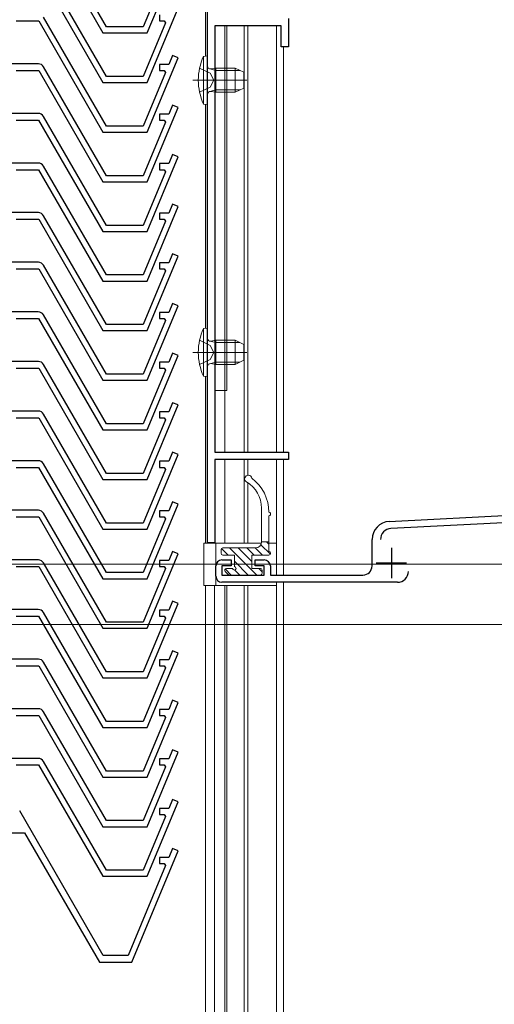
# Model space of a CAD drawing. Extents: x 0 to 1389, y 0 to 2245.
# Drawn here: x 221 to 299, y 1418 to 1581 of the extents above; entities that cross this region are included whole.
import ezdxf

# ---------------------------------------------------------------- set-up
doc = ezdxf.new("R2010")
doc.units = 0
doc.linetypes.add('YCENTER_1', pattern=[13, 10, -1, 1, -1])
doc.linetypes.add('YHIDDEN_1', pattern=[4, 3, -1])
for name, color, linetype, lineweight in [('YKK_11', 7, 'CONTINUOUS', 30), ('YKK_12', 2, 'CONTINUOUS', 13), ('YKK_13', 4, 'CONTINUOUS', 13), ('YKK_D', 6, 'CONTINUOUS', 13)]:
    doc.layers.add(name, color=color, linetype=linetype, lineweight=lineweight)

msp = doc.modelspace()

# ---------------------------------------------------------------- linework, layer by layer
at = {"layer": 'YKK_11'}
for p, q in [((224.03, 1597.09), (234.65, 1578.69)), ((235.23, 1579.69), (224.84, 1597.69)), ((241.97, 1578.69), (247.07, 1591)), ((224.02, 1588.89), (234.65, 1570.49)), ((235.22, 1571.49), (224.83, 1589.49)), ((244.98, 1588.56), (241.3, 1579.69)), ((241.96, 1570.49), (247.06, 1582.8)), ((251.9, 1494.39), (251.9, 1582.94)), ((220.31, 1580.69), (224.03, 1580.69)), ((224.03, 1580.69), (234.65, 1562.29)), ((235.23, 1563.29), (224.84, 1581.29)), ((244.97, 1580.36), (241.3, 1571.49)), ((244, 1581.69), (244, 1580.69)), ((244, 1580.69), (244.76, 1580.69)), ((244.76, 1580.69), (244.97, 1580.36)), ((265.3, 1581.09), (265.3, 1576.39)), ((241.3, 1579.69), (235.23, 1579.69)), ((264.1, 1579.89), (253.1, 1579.89)), ((253.1, 1579.89), (253.1, 1509.39)), ((264.1, 1576.39), (264.1, 1579.89)), ((234.65, 1578.69), (241.97, 1578.69)), ((265.3, 1576.39), (264.1, 1576.39)), ((241.97, 1562.29), (247.07, 1574.6)), ((246.15, 1574.98), (245.53, 1573.49)), ((247.07, 1574.6), (246.15, 1574.98)), ((223.97, 1573.59), (160.63, 1573.59)), ((220.31, 1572.49), (224.03, 1572.49)), ((224.03, 1572.49), (234.65, 1554.09)), ((235.23, 1555.09), (224.84, 1573.09)), ((245.53, 1573.49), (244.01, 1573.49)), ((244.01, 1573.49), (244.01, 1572.49)), ((244.01, 1572.49), (244.77, 1572.49)), ((244.77, 1572.49), (244.98, 1572.16)), ((241.3, 1571.49), (235.22, 1571.49)), ((244.98, 1572.16), (241.3, 1563.29)), ((234.65, 1570.49), (241.96, 1570.49)), ((241.97, 1554.09), (247.07, 1566.4)), ((246.15, 1566.78), (245.53, 1565.29)), ((247.07, 1566.4), (246.15, 1566.78)), ((223.96, 1565.39), (160.62, 1565.39)), ((220.3, 1564.29), (224.02, 1564.29)), ((224.02, 1564.29), (234.65, 1545.89)), ((235.22, 1546.89), (224.83, 1564.89)), ((245.53, 1565.29), (244.01, 1565.29)), ((244.01, 1565.29), (244.01, 1564.29)), ((244.01, 1564.29), (244.77, 1564.29)), ((244.77, 1564.29), (244.98, 1563.96)), ((241.3, 1563.29), (235.23, 1563.29)), ((244.98, 1563.96), (241.3, 1555.09)), ((234.65, 1562.29), (241.97, 1562.29)), ((241.96, 1545.89), (247.06, 1558.2)), ((246.14, 1558.58), (245.52, 1557.09)), ((247.06, 1558.2), (246.14, 1558.58)), ((223.96, 1557.19), (160.62, 1557.19)), ((220.3, 1556.09), (224.02, 1556.09)), ((224.02, 1556.09), (234.65, 1537.69)), ((235.22, 1538.69), (224.83, 1556.69)), ((245.52, 1557.09), (244, 1557.09)), ((244, 1557.09), (244, 1556.09)), ((244, 1556.09), (244.76, 1556.09)), ((244.76, 1556.09), (244.97, 1555.76)), ((241.3, 1555.09), (235.23, 1555.09)), ((244.97, 1555.76), (241.3, 1546.89)), ((234.65, 1554.09), (241.97, 1554.09)), ((241.96, 1537.69), (247.06, 1550)), ((246.14, 1550.38), (245.52, 1548.89)), ((247.06, 1550), (246.14, 1550.38)), ((223.97, 1548.99), (160.63, 1548.99)), ((220.31, 1547.89), (224.03, 1547.89)), ((224.03, 1547.89), (234.65, 1529.49)), ((235.23, 1530.49), (224.84, 1548.49)), ((245.52, 1548.89), (244, 1548.89)), ((244, 1548.89), (244, 1547.89)), ((244, 1547.89), (244.76, 1547.89)), ((244.76, 1547.89), (244.97, 1547.56)), ((241.3, 1546.89), (235.22, 1546.89)), ((244.97, 1547.56), (241.3, 1538.69)), ((234.65, 1545.89), (241.96, 1545.89)), ((241.97, 1529.49), (247.07, 1541.8)), ((246.15, 1542.18), (245.53, 1540.69)), ((247.07, 1541.8), (246.15, 1542.18)), ((223.97, 1540.79), (160.63, 1540.79)), ((220.31, 1539.69), (224.03, 1539.69)), ((224.03, 1539.69), (234.65, 1521.29)), ((235.23, 1522.29), (224.84, 1540.29)), ((245.53, 1540.69), (244.01, 1540.69)), ((244.01, 1540.69), (244.01, 1539.69)), ((244.01, 1539.69), (244.77, 1539.69)), ((244.77, 1539.69), (244.98, 1539.36)), ((241.3, 1538.69), (235.22, 1538.69)), ((244.98, 1539.36), (241.3, 1530.49)), ((234.65, 1537.69), (241.96, 1537.69)), ((241.97, 1521.29), (247.07, 1533.6)), ((246.15, 1533.98), (245.53, 1532.49)), ((247.07, 1533.6), (246.15, 1533.98)), ((223.96, 1532.59), (160.62, 1532.59)), ((235.22, 1514.09), (224.83, 1532.09)), ((245.53, 1532.49), (244.01, 1532.49)), ((244.01, 1532.49), (244.01, 1531.49)), ((220.3, 1531.49), (224.02, 1531.49)), ((224.02, 1531.49), (234.65, 1513.09)), ((241.3, 1530.49), (235.23, 1530.49)), ((244.98, 1531.16), (241.3, 1522.29)), ((244.01, 1531.49), (244.77, 1531.49)), ((244.77, 1531.49), (244.98, 1531.16)), ((234.65, 1529.49), (241.97, 1529.49)), ((241.96, 1513.09), (247.06, 1525.4)), ((246.14, 1525.78), (245.52, 1524.29)), ((247.06, 1525.4), (246.14, 1525.78)), ((223.97, 1524.39), (160.63, 1524.39)), ((235.23, 1505.89), (224.84, 1523.89)), ((245.52, 1524.29), (244, 1524.29)), ((244, 1524.29), (244, 1523.29)), ((220.31, 1523.29), (224.03, 1523.29)), ((224.03, 1523.29), (234.65, 1504.89)), ((241.3, 1522.29), (235.23, 1522.29)), ((244.97, 1522.96), (241.3, 1514.09)), ((244, 1523.29), (244.76, 1523.29)), ((244.76, 1523.29), (244.97, 1522.96)), ((234.65, 1521.29), (241.97, 1521.29)), ((241.97, 1504.89), (247.07, 1517.2)), ((246.15, 1517.58), (245.53, 1516.09)), ((247.07, 1517.2), (246.15, 1517.58)), ((223.97, 1516.19), (160.63, 1516.19)), ((235.23, 1497.69), (224.84, 1515.69)), ((245.53, 1516.09), (244.01, 1516.09)), ((244.01, 1516.09), (244.01, 1515.09)), ((220.31, 1515.09), (224.03, 1515.09)), ((224.03, 1515.09), (234.65, 1496.69)), ((241.3, 1514.09), (235.22, 1514.09)), ((244.98, 1514.76), (241.3, 1505.89)), ((244.01, 1515.09), (244.77, 1515.09)), ((244.77, 1515.09), (244.98, 1514.76)), ((234.65, 1513.09), (241.96, 1513.09)), ((241.97, 1496.69), (247.07, 1509)), ((246.15, 1509.38), (245.53, 1507.89)), ((247.07, 1509), (246.15, 1509.38)), ((253.1, 1509.39), (265.3, 1509.39)), ((265.3, 1509.39), (265.3, 1508.19)), ((223.96, 1507.99), (160.62, 1507.99)), ((235.22, 1489.49), (224.83, 1507.49)), ((245.53, 1507.89), (244.01, 1507.89)), ((244.01, 1507.89), (244.01, 1506.89)), ((265.3, 1508.19), (253.1, 1508.19)), ((253.1, 1508.19), (253.1, 1494.39)), ((220.3, 1506.89), (224.02, 1506.89)), ((224.02, 1506.89), (234.65, 1488.49)), ((241.3, 1505.89), (235.23, 1505.89)), ((244.98, 1506.56), (241.3, 1497.69)), ((244.01, 1506.89), (244.77, 1506.89)), ((244.77, 1506.89), (244.98, 1506.56)), ((234.65, 1504.89), (241.97, 1504.89)), ((241.96, 1488.49), (247.06, 1500.8)), ((246.14, 1501.18), (245.52, 1499.69)), ((247.06, 1500.8), (246.14, 1501.18)), ((223.97, 1499.79), (160.63, 1499.79)), ((235.23, 1481.29), (224.84, 1499.29)), ((245.52, 1499.69), (244, 1499.69)), ((244, 1499.69), (244, 1498.69)), ((220.31, 1498.69), (224.03, 1498.69)), ((224.03, 1498.69), (234.65, 1480.29)), ((241.3, 1497.69), (235.23, 1497.69)), ((244.97, 1498.36), (241.3, 1489.49)), ((244, 1498.69), (244.76, 1498.69)), ((244.76, 1498.69), (244.97, 1498.36)), ((234.65, 1496.69), (241.97, 1496.69)), ((253.1, 1494.39), (251.9, 1494.39)), ((241.97, 1480.29), (247.07, 1492.6)), ((246.15, 1492.98), (245.53, 1491.49)), ((247.07, 1492.6), (246.15, 1492.98)), ((223.97, 1491.59), (160.63, 1491.59)), ((235.23, 1473.09), (224.84, 1491.09)), ((245.53, 1491.49), (244.01, 1491.49)), ((244.01, 1491.49), (244.01, 1490.49)), ((220.31, 1490.49), (224.03, 1490.49)), ((224.03, 1490.49), (234.65, 1472.09)), ((241.3, 1489.49), (235.22, 1489.49)), ((244.98, 1490.16), (241.3, 1481.29)), ((244.01, 1490.49), (244.77, 1490.49)), ((244.77, 1490.49), (244.98, 1490.16)), ((234.65, 1488.49), (241.96, 1488.49)), ((241.97, 1472.09), (247.07, 1484.4)), ((246.15, 1484.78), (245.53, 1483.29)), ((247.07, 1484.4), (246.15, 1484.78)), ((223.96, 1483.39), (160.62, 1483.39)), ((235.22, 1464.89), (224.83, 1482.89)), ((245.53, 1483.29), (244.01, 1483.29)), ((244.01, 1483.29), (244.01, 1482.29)), ((220.3, 1482.29), (224.02, 1482.29)), ((224.02, 1482.29), (234.65, 1463.89)), ((241.3, 1481.29), (235.23, 1481.29)), ((244.98, 1481.96), (241.3, 1473.09)), ((244.01, 1482.29), (244.77, 1482.29)), ((244.77, 1482.29), (244.98, 1481.96)), ((234.65, 1480.29), (241.97, 1480.29)), ((241.96, 1463.89), (247.06, 1476.2)), ((246.14, 1476.58), (245.52, 1475.09)), ((247.06, 1476.2), (246.14, 1476.58)), ((223.97, 1475.19), (160.63, 1475.19)), ((235.23, 1456.69), (224.84, 1474.69)), ((245.52, 1475.09), (244, 1475.09)), ((244, 1475.09), (244, 1474.09)), ((220.31, 1474.09), (224.03, 1474.09)), ((224.03, 1474.09), (234.65, 1455.69)), ((241.3, 1473.09), (235.23, 1473.09)), ((244.97, 1473.76), (241.3, 1464.89)), ((244, 1474.09), (244.76, 1474.09)), ((244.76, 1474.09), (244.97, 1473.76)), ((234.65, 1472.09), (241.97, 1472.09)), ((246.15, 1468.38), (245.53, 1466.89)), ((247.07, 1468), (246.15, 1468.38)), ((223.97, 1466.99), (160.63, 1466.99)), ((235.23, 1448.49), (224.84, 1466.49)), ((241.97, 1455.69), (247.07, 1468)), ((245.53, 1466.89), (244.01, 1466.89)), ((244.01, 1466.89), (244.01, 1465.89)), ((220.31, 1465.89), (224.03, 1465.89)), ((224.03, 1465.89), (234.65, 1447.49)), ((241.3, 1464.89), (235.22, 1464.89)), ((244.98, 1465.56), (241.3, 1456.69)), ((244.01, 1465.89), (244.77, 1465.89)), ((244.77, 1465.89), (244.98, 1465.56)), ((234.65, 1463.89), (241.96, 1463.89)), ((246.15, 1460.18), (245.53, 1458.69)), ((247.07, 1459.8), (246.15, 1460.18)), ((223.96, 1458.79), (160.62, 1458.79)), ((235.22, 1440.29), (224.83, 1458.29)), ((241.97, 1447.49), (247.07, 1459.8)), ((245.53, 1458.69), (244.01, 1458.69)), ((244.01, 1458.69), (244.01, 1457.69)), ((220.3, 1457.69), (224.02, 1457.69)), ((224.02, 1457.69), (234.65, 1439.29)), ((241.3, 1456.69), (235.23, 1456.69)), ((244.98, 1457.36), (241.3, 1448.49)), ((244.01, 1457.69), (244.77, 1457.69)), ((244.77, 1457.69), (244.98, 1457.36)), ((234.65, 1455.69), (241.97, 1455.69)), ((246.14, 1451.98), (245.52, 1450.49)), ((247.06, 1451.6), (246.14, 1451.98)), ((241.96, 1439.29), (247.06, 1451.6)), ((245.52, 1450.49), (244, 1450.49)), ((244, 1450.49), (244, 1449.49)), ((234.69, 1426.19), (220.89, 1450.09)), ((244.97, 1449.16), (241.3, 1440.29)), ((244, 1449.49), (244.76, 1449.49)), ((244.76, 1449.49), (244.97, 1449.16)), ((234.65, 1447.49), (241.97, 1447.49)), ((241.3, 1448.49), (235.23, 1448.49)), ((216.8, 1446.49), (221.7, 1446.49)), ((221.7, 1446.49), (234.05, 1425.09)), ((246.14, 1443.88), (245.52, 1442.39)), ((247.06, 1443.5), (246.14, 1443.88)), ((239.44, 1425.09), (247.06, 1443.5)), ((245.52, 1442.39), (244, 1442.39)), ((244, 1442.39), (244, 1441.39)), ((244.97, 1441.06), (238.81, 1426.19)), ((244, 1441.39), (244.76, 1441.39)), ((244.76, 1441.39), (244.97, 1441.06)), ((234.65, 1439.29), (241.96, 1439.29)), ((241.3, 1440.29), (235.22, 1440.29)), ((238.81, 1426.19), (234.69, 1426.19)), ((234.05, 1425.09), (239.44, 1425.09))]:
    msp.add_line(p, q, dxfattribs=at)
at = {"layer": 'YKK_11', "color": 0, "linetype": 'ByBlock', "lineweight": -2, "ltscale": 0.5}
for p, q in [((281.94, 1497.95), (351.3, 1501.59)), ((322.81, 1498.89), (282.21, 1496.76)), ((279.1, 1490.59), (279.1, 1494.96)), ((254.3, 1491.59), (255.8, 1491.59)), ((255.8, 1491.59), (255.8, 1490.59)), ((259.8, 1490.59), (259.8, 1491.59)), ((259.8, 1491.59), (261.3, 1491.59)), ((253.3, 1488.89), (253.3, 1490.59)), ((255.8, 1490.59), (254.3, 1490.59)), ((254.3, 1490.59), (254.3, 1489.09)), ((261.3, 1490.59), (259.8, 1490.59)), ((261.3, 1489.09), (261.3, 1490.59)), ((262.3, 1490.59), (262.3, 1489.09)), ((254.3, 1489.09), (261.3, 1489.09)), ((283.3, 1487.89), (254.3, 1487.89)), ((262.3, 1489.09), (277.6, 1489.09))]:
    msp.add_line(p, q, dxfattribs=at)
at = {"layer": 'YKK_11', "color": 2, "ltscale": 0.5}
for p, q in [((282.3, 1493.59), (282.3, 1488.59)), ((279.8, 1491.09), (284.8, 1491.09))]:
    msp.add_line(p, q, dxfattribs=at)
at = {"layer": 'YKK_11'}
for centre in [(223.97, 1572.59), (223.96, 1564.39), (223.96, 1556.19), (223.97, 1547.99), (223.97, 1539.79), (223.96, 1531.59), (223.97, 1523.39), (223.97, 1515.19), (223.96, 1506.99), (223.97, 1498.79), (223.97, 1490.59), (223.96, 1482.39), (223.97, 1474.19), (223.97, 1465.99), (223.96, 1457.79)]:
    msp.add_arc(centre, 1, 30, 90, dxfattribs=at)
at = {"layer": 'YKK_11', "color": 0, "linetype": 'ByBlock', "lineweight": -2, "ltscale": 0.5}
for centre, radius, start, end in [((282.1, 1494.96), 3, 93, 180), ((282.3, 1494.97), 1.8, 93, 180), ((254.3, 1490.59), 1, 90, 180), ((261.3, 1490.59), 1, 0, 90), ((277.6, 1490.59), 1.5, 270, 360), ((283.3, 1489.69), 1.8, 270, 360), ((254.3, 1488.89), 1, 180, 270)]:
    msp.add_arc(centre, radius, start, end, dxfattribs=at)
at = {"layer": 'YKK_12', "linetype": 'Continuous'}
for p, q in [((251.59, 1677.38), (251.59, 1574.86)), ((254.79, 1579.89), (254.79, 1519.88)), ((255.1, 1579.89), (255.1, 1519.58)), ((251.59, 1566.91), (251.59, 1529.86)), ((251.59, 1521.91), (251.59, 1494.38)), ((253.09, 1519.58), (255.09, 1519.58)), ((254.79, 1519.88), (254.79, 1509.39)), ((254.79, 1508.19), (254.79, 1494.38)), ((251.29, 1494.38), (260.84, 1494.38)), ((251.29, 1494.38), (251.29, 1487.38)), ((262.04, 1494.38), (263.29, 1494.38)), ((251.29, 1487.38), (263.29, 1487.38))]:
    msp.add_line(p, q, dxfattribs=at)
at = {"layer": 'YKK_12'}
for p, q in [((257.99, 1579.89), (257.99, 1509.39)), ((258.59, 1579.89), (258.59, 1509.39)), ((263.29, 1579.89), (263.29, 1509.39)), ((257.99, 1508.19), (257.99, 1494.38)), ((258.59, 1508.19), (258.59, 1505.58)), ((263.29, 1508.19), (263.29, 1494.68)), ((258.59, 1504.32), (258.59, 1494.38)), ((251.59, 1487.38), (251.59, 1327.39)), ((253.09, 1487.38), (253.09, 1327.39)), ((254.79, 1487.38), (254.79, 1327.39)), ((255.09, 1487.38), (255.09, 1327.39)), ((257.99, 1487.38), (257.99, 1327.39)), ((258.59, 1487.38), (258.59, 1327.39)), ((263.29, 1487.38), (263.29, 1327.39))]:
    msp.add_line(p, q, dxfattribs=at)
at = {"layer": 'YKK_12', "linetype": 'Continuous', "ltscale": 0.5}
for p, q in [((263.29, 1579.89), (263.29, 1509.39)), ((264.49, 1576.4), (264.49, 1509.39)), ((263.29, 1508.19), (263.29, 1489.09)), ((264.49, 1508.19), (264.49, 1489.09)), ((253.29, 1494.39), (253.29, 1487.38)), ((263.29, 1487.89), (263.29, 1327.39)), ((264.49, 1487.89), (264.49, 1327.39))]:
    msp.add_line(p, q, dxfattribs=at)
at = {"layer": 'YKK_13', "linetype": 'Continuous', "ltscale": 0.5}
for p, q in [((251.9, 1574.89), (251.26, 1574.83)), ((251.26, 1574.83), (251.26, 1566.94)), ((251.9, 1566.89), (251.9, 1574.89)), ((253.3, 1572.89), (252.49, 1572.74)), ((253.3, 1572.89), (253.3, 1568.89)), ((256.5, 1572.89), (253.3, 1572.89)), ((256.5, 1568.89), (256.5, 1572.89)), ((256.5, 1572.89), (257.9, 1572.19)), ((257.9, 1569.59), (257.9, 1572.19)), ((253.3, 1568.89), (252.49, 1569.03)), ((256.5, 1568.89), (257.9, 1569.59)), ((256.5, 1568.89), (253.3, 1568.89)), ((251.9, 1566.89), (251.26, 1566.94)), ((251.9, 1529.89), (251.26, 1529.83)), ((251.26, 1529.83), (251.26, 1521.94)), ((251.9, 1521.89), (251.9, 1529.89)), ((253.3, 1527.89), (252.49, 1527.74)), ((253.3, 1527.89), (253.3, 1523.89)), ((256.5, 1527.89), (253.3, 1527.89)), ((256.5, 1523.89), (256.5, 1527.89)), ((256.5, 1527.89), (257.9, 1527.19)), ((257.9, 1524.59), (257.9, 1527.19)), ((253.3, 1523.89), (252.49, 1524.03)), ((256.5, 1523.89), (253.3, 1523.89)), ((256.5, 1523.89), (257.9, 1524.59)), ((251.9, 1521.89), (251.26, 1521.94))]:
    msp.add_line(p, q, dxfattribs=at)
at = {"layer": 'YKK_13', "linetype": 'YHIDDEN_1'}
for p, q in [((250.61, 1572.89), (252.33, 1572.03)), ((252.33, 1572.03), (252.94, 1570.89)), ((252.33, 1569.74), (252.94, 1570.89)), ((250.61, 1568.89), (252.33, 1569.74)), ((250.61, 1527.89), (252.33, 1527.03)), ((252.33, 1527.03), (252.94, 1525.89)), ((252.33, 1524.74), (252.94, 1525.89)), ((250.61, 1523.89), (252.33, 1524.74))]:
    msp.add_line(p, q, dxfattribs=at)
at = {"layer": 'YKK_13', "linetype": 'Continuous'}
for p, q in [((253.3, 1572.51), (252.28, 1572.75)), ((253.3, 1572.51), (257.26, 1572.51)), ((253.3, 1569.27), (252.28, 1569.02)), ((253.3, 1569.27), (257.26, 1569.27)), ((253.3, 1527.51), (252.28, 1527.75)), ((253.3, 1527.51), (257.26, 1527.51)), ((253.3, 1524.27), (252.28, 1524.02)), ((253.3, 1524.27), (257.26, 1524.27))]:
    msp.add_line(p, q, dxfattribs=at)
at = {"layer": 'YKK_13', "linetype": 'YCENTER_1'}
for p, q in [((249.47, 1570.89), (258.41, 1570.89)), ((249.47, 1525.89), (258.41, 1525.89))]:
    msp.add_line(p, q, dxfattribs=at)
at = {"layer": 'YKK_13'}
for p, q in [((249.55, 1570.89), (257.08, 1570.89)), ((249.55, 1525.89), (254.06, 1525.89)), ((260.85, 1500.14), (260.85, 1494.59)), ((262.05, 1492.99), (262.05, 1498.89)), ((262.3, 1492.52), (260.72, 1494.09)), ((260.85, 1494.59), (262.05, 1494.59)), ((262.05, 1494.18), (261.64, 1494.59)), ((254.15, 1492.69), (254.15, 1493.29)), ((255.35, 1492.39), (254.24, 1493.5)), ((259.85, 1493.59), (254.45, 1493.59)), ((260.07, 1489.09), (255.57, 1493.59)), ((259.25, 1491.32), (256.98, 1493.59)), ((259.6, 1492.39), (258.4, 1493.59)), ((261.01, 1492.39), (259.81, 1493.59)), ((254.45, 1492.39), (256.35, 1492.39)), ((256.35, 1492.39), (256.35, 1490.49)), ((258.65, 1489.09), (256.35, 1491.39)), ((259.25, 1492.39), (259.25, 1490.19)), ((259.25, 1492.39), (262.05, 1492.39)), ((255.82, 1489.09), (254.83, 1490.09)), ((254.84, 1489.68), (255.34, 1489.18)), ((256.05, 1490.19), (255.05, 1490.19)), ((257.24, 1489.09), (256.43, 1489.9)), ((260.65, 1490.19), (259.25, 1490.19)), ((260.95, 1489.62), (260.38, 1490.19)), ((260.95, 1489.39), (260.95, 1489.89)), ((260.65, 1489.09), (255.55, 1489.09))]:
    msp.add_line(p, q, dxfattribs=at)
at = {"layer": 'YKK_13', "linetype": 'Continuous', "ltscale": 0.5}
for centre, radius, start, end in [((259.9, 1570.89), 9.5, 155.4723, 204.5277), ((252.4, 1573.23), 0.5, 180, 280.091), ((252.4, 1568.54), 0.5, 79.909, 180), ((259.9, 1525.89), 9.5, 155.4723, 204.5277), ((252.4, 1528.23), 0.5, 180, 280.091), ((252.4, 1523.54), 0.5, 79.909, 180)]:
    msp.add_arc(centre, radius, start, end, dxfattribs=at)
at = {"layer": 'YKK_13'}
for centre, radius, start, end in [((258.65, 1504.99), 0.6, 9.5609, 239.9995), ((255.85, 1500.14), 5, 0, 59.9995), ((255.05, 1499.48), 7, 0.0535, 53.2149), ((262.05, 1499.19), 0.3, 270, 90.0006), ((259.85, 1494.59), 1, 270, 0), ((254.45, 1493.29), 0.3, 90, 180), ((254.45, 1492.69), 0.3, 180, 270), ((262.05, 1492.69), 0.3, 270, 90), ((255.05, 1489.89), 0.3, 90, 225), ((256.35, 1490.19), 0.3, 180, 90), ((260.65, 1489.89), 0.3, 0, 90), ((260.65, 1489.39), 0.3, 270, 0), ((255.55, 1489.39), 0.3, 225, 270)]:
    msp.add_arc(centre, radius, start, end, dxfattribs=at)
at = {"layer": 'YKK_D'}
for p, q in [((334.09, 1490.89), (119, 1490.89)), ((410.3, 1480.89), (99, 1480.89))]:
    msp.add_line(p, q, dxfattribs=at)
at = {"layer": 'YKK_D', "ltscale": 1.2}
msp.add_line((370.23, 1490.89), (119, 1490.89), dxfattribs=at)

doc.saveas('drawing.dxf')
